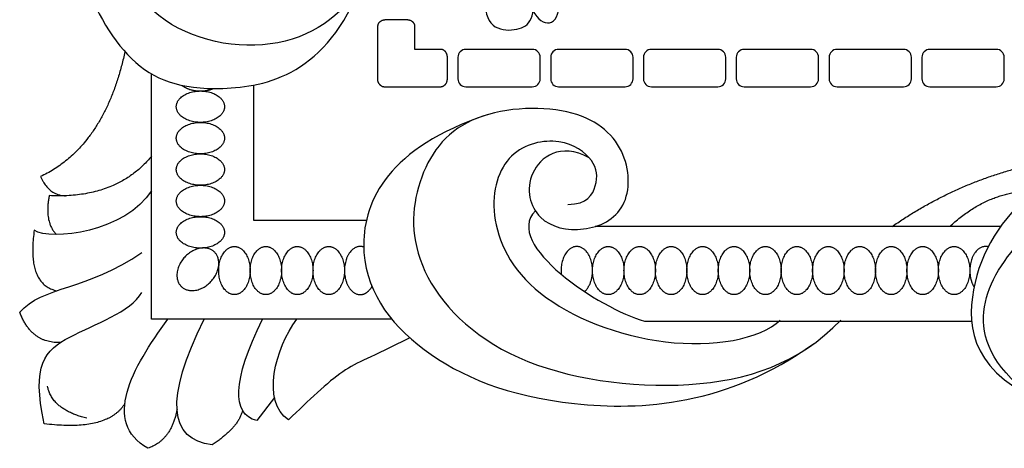
# Model space of a CAD drawing. Units: millimetres. Extents: x -10293 to -1737, y -1824 to 5027.
# Drawn here: x -9955 to -9857, y 965 to 1008 of the extents above; entities that cross this region are included whole.
import ezdxf

# ---------------------------------------------------------------- set-up
doc = ezdxf.new("R2010")
doc.units = ezdxf.units.MM
doc.header["$MEASUREMENT"] = 0
doc.layers.add('Default', color=7, linetype='Continuous', true_color=0x000000)

msp = doc.modelspace()

# ---------------------------------------------------------------- linework, layer by layer
at = {"layer": 'Default'}
for p, q in [((-9919.267, 1006.994), (-9919.267, 1001.64)), ((-9919.267, 1006.994), (-9919.267, 1001.64)), ((-9916.337, 1007.636), (-9918.474, 1007.636)), ((-9916.337, 1007.636), (-9918.474, 1007.636)), ((-9915.544, 1004.702), (-9915.544, 1006.994)), ((-9915.544, 1004.702), (-9915.544, 1006.994)), ((-9912.981, 1004.702), (-9915.544, 1004.702)), ((-9912.981, 1004.702), (-9915.544, 1004.702)), ((-9903.851, 1004.702), (-9910.472, 1004.702)), ((-9903.851, 1004.702), (-9910.472, 1004.702)), ((-9894.601, 1004.702), (-9901.222, 1004.702)), ((-9894.601, 1004.702), (-9901.222, 1004.702)), ((-9885.351, 1004.702), (-9891.972, 1004.702)), ((-9885.351, 1004.702), (-9891.972, 1004.702)), ((-9876.101, 1004.702), (-9882.722, 1004.702)), ((-9876.101, 1004.702), (-9882.722, 1004.702)), ((-9866.851, 1004.702), (-9873.472, 1004.702)), ((-9866.851, 1004.702), (-9873.472, 1004.702)), ((-9857.601, 1004.702), (-9864.222, 1004.702)), ((-9857.601, 1004.702), (-9864.222, 1004.702)), ((-9919.267, 1003.909), (-9919.267, 1001.772)), ((-9919.267, 1003.909), (-9919.267, 1001.772)), ((-9912.308, 1001.772), (-9912.308, 1003.909)), ((-9912.308, 1001.772), (-9912.308, 1003.909)), ((-9911.265, 1003.909), (-9911.265, 1001.772)), ((-9911.265, 1003.909), (-9911.265, 1001.772)), ((-9903.058, 1001.772), (-9903.058, 1003.909)), ((-9903.058, 1001.772), (-9903.058, 1003.909)), ((-9902.015, 1003.909), (-9902.015, 1001.772)), ((-9902.015, 1003.909), (-9902.015, 1001.772)), ((-9893.808, 1001.772), (-9893.808, 1003.909)), ((-9893.808, 1001.772), (-9893.808, 1003.909)), ((-9892.765, 1003.909), (-9892.765, 1001.772)), ((-9892.765, 1003.909), (-9892.765, 1001.772)), ((-9884.558, 1001.772), (-9884.558, 1003.909)), ((-9884.558, 1001.772), (-9884.558, 1003.909)), ((-9883.515, 1003.909), (-9883.515, 1001.772)), ((-9883.515, 1003.909), (-9883.515, 1001.772)), ((-9875.308, 1001.772), (-9875.308, 1003.909)), ((-9875.308, 1001.772), (-9875.308, 1003.909)), ((-9874.265, 1003.909), (-9874.265, 1001.772)), ((-9874.265, 1003.909), (-9874.265, 1001.772)), ((-9866.058, 1001.772), (-9866.058, 1003.909)), ((-9866.058, 1001.772), (-9866.058, 1003.909)), ((-9865.015, 1003.909), (-9865.015, 1001.772)), ((-9865.015, 1003.909), (-9865.015, 1001.772)), ((-9856.808, 1001.772), (-9856.808, 1003.909)), ((-9856.808, 1001.772), (-9856.808, 1003.909)), ((-9918.595, 1000.979), (-9912.981, 1000.979)), ((-9918.595, 1000.979), (-9912.981, 1000.979)), ((-9910.472, 1000.979), (-9903.851, 1000.979)), ((-9910.472, 1000.979), (-9903.851, 1000.979)), ((-9901.222, 1000.979), (-9894.601, 1000.979)), ((-9901.222, 1000.979), (-9894.601, 1000.979)), ((-9891.972, 1000.979), (-9885.351, 1000.979)), ((-9891.972, 1000.979), (-9885.351, 1000.979)), ((-9882.722, 1000.979), (-9876.101, 1000.979)), ((-9882.722, 1000.979), (-9876.101, 1000.979)), ((-9873.472, 1000.979), (-9866.851, 1000.979)), ((-9873.472, 1000.979), (-9866.851, 1000.979)), ((-9864.222, 1000.979), (-9857.601, 1000.979)), ((-9864.222, 1000.979), (-9857.601, 1000.979)), ((-9857.166, 987.043), (-9897.569, 987.043)), ((-9857.166, 987.043), (-9897.569, 987.043)), ((-9892.67, 977.613), (-9860.059, 977.613)), ((-9892.67, 977.613), (-9860.059, 977.613)), ((-9929.536, 969.979), (-9931.31, 967.686)), ((-9929.536, 969.979), (-9931.31, 967.686))]:
    msp.add_line(p, q, dxfattribs=at)
for points in [[(-9917.842, 977.793), (-9941.787, 977.793), (-9941.787, 1002.248)], [(-9917.842, 977.793), (-9941.787, 977.793), (-9941.787, 1002.248)], [(-9920.384, 987.646), (-9931.589, 987.646), (-9931.589, 1001.144)], [(-9920.384, 987.646), (-9931.589, 987.646), (-9931.589, 1001.144)]]:
    msp.add_lwpolyline(points, dxfattribs=at)
for centre, start, end in [((-9910.472, 1003.909), 90, 180), ((-9910.472, 1003.909), 90, 180), ((-9903.851, 1003.909), 0, 90), ((-9903.851, 1003.909), 0, 90), ((-9901.222, 1003.909), 90, 180), ((-9901.222, 1003.909), 90, 180), ((-9894.601, 1003.909), 0, 90), ((-9894.601, 1003.909), 0, 90), ((-9891.972, 1003.909), 90, 180), ((-9891.972, 1003.909), 90, 180), ((-9885.351, 1003.909), 0, 90), ((-9885.351, 1003.909), 0, 90), ((-9882.722, 1003.909), 90, 180), ((-9882.722, 1003.909), 90, 180), ((-9876.101, 1003.909), 0, 90), ((-9876.101, 1003.909), 0, 90), ((-9873.472, 1003.909), 90, 180), ((-9873.472, 1003.909), 90, 180), ((-9866.851, 1003.909), 360, 90), ((-9866.851, 1003.909), 360, 90), ((-9864.222, 1003.909), 90, 180), ((-9864.222, 1003.909), 90, 180), ((-9857.601, 1003.909), 0, 90), ((-9857.601, 1003.909), 0, 90), ((-9910.472, 1001.772), 180, 270), ((-9910.472, 1001.772), 180, 270), ((-9903.851, 1001.772), 270, 360), ((-9903.851, 1001.772), 270, 360), ((-9901.222, 1001.772), 180, 270), ((-9901.222, 1001.772), 180, 270), ((-9894.601, 1001.772), 270, 360), ((-9894.601, 1001.772), 270, 360), ((-9891.972, 1001.772), 180, 270), ((-9891.972, 1001.772), 180, 270), ((-9885.351, 1001.772), 270, 360), ((-9885.351, 1001.772), 270, 360), ((-9882.722, 1001.772), 180, 270), ((-9882.722, 1001.772), 180, 270), ((-9876.101, 1001.772), 270, 360), ((-9876.101, 1001.772), 270, 360), ((-9873.472, 1001.772), 180, 270), ((-9873.472, 1001.772), 180, 270), ((-9866.851, 1001.772), 270, 0), ((-9866.851, 1001.772), 270, 0), ((-9864.222, 1001.772), 180, 270), ((-9864.222, 1001.772), 180, 270), ((-9857.601, 1001.772), 270, 360), ((-9857.601, 1001.772), 270, 360)]:
    msp.add_arc(centre, 0.793, start, end, dxfattribs=at)
for points, degree in [([(-9929.431, 1022.681), (-9926.645, 1023.637), (-9925.132, 1021.089), (-9925.132, 1018.462), (-9928.555, 1017.109), (-9933.491, 1019.02), (-9932.774, 1025.149), (-9924.654, 1026.582), (-9919.958, 1021.328), (-9918.684, 1012.571), (-9926.724, 1004.054), (-9941.053, 1005.566), (-9947.899, 1016.87), (-9949.61, 1035.912), (-9944.993, 1050.559), (-9942.127, 1055.017)], 3), ([(-9929.431, 1022.681), (-9926.645, 1023.637), (-9925.132, 1021.089), (-9925.132, 1018.462), (-9928.555, 1017.109), (-9933.491, 1019.02), (-9932.774, 1025.149), (-9924.654, 1026.582), (-9919.958, 1021.328), (-9918.684, 1012.571), (-9926.724, 1004.054), (-9941.053, 1005.566), (-9947.899, 1016.87), (-9949.61, 1035.912), (-9944.993, 1050.559), (-9942.127, 1055.017)], 3), ([(-9943.603, 1052.376), (-9950.042, 1039.372), (-9951.391, 1025.142), (-9949.443, 1012.259), (-9944.2, 1002.673), (-9936.411, 999.677), (-9924.278, 1002.223), (-9920.86, 1011.301)], 3), ([(-9943.603, 1052.376), (-9950.042, 1039.372), (-9951.391, 1025.142), (-9949.443, 1012.259), (-9944.2, 1002.673), (-9936.411, 999.677), (-9924.278, 1002.223), (-9920.86, 1011.301)], 3), ([(-9908.506, 1009.063), (-9908.478, 1006.525), (-9904.331, 1006.32), (-9903.475, 1007.964), (-9903.684, 1012.192)], 3), ([(-9908.506, 1009.063), (-9908.478, 1006.525), (-9904.331, 1006.32), (-9903.475, 1007.964), (-9903.684, 1012.192)], 3), ([(-9903.752, 1008.559), (-9902.926, 1006.765), (-9901.11, 1006.868), (-9901.188, 1009.359)], 3), ([(-9903.752, 1008.559), (-9902.926, 1006.765), (-9901.11, 1006.868), (-9901.188, 1009.359)], 3), ([(-9944.45, 1004.471), (-9946.485, 995.037), (-9952.853, 992.012)], 2), ([(-9944.45, 1004.471), (-9946.485, 995.037), (-9952.853, 992.012)], 2), ([(-9898.162, 993.882), (-9901.1, 995.468), (-9904.994, 992.47), (-9903.634, 987.279), (-9898.693, 986.252), (-9894.03, 988.473), (-9894.113, 994.885), (-9899.331, 999.326), (-9910.99, 998.643), (-9915.766, 991.877), (-9916.164, 982.722), (-9906.85, 972.771), (-9887.585, 969.985), (-9877.316, 973.329), (-9873.097, 977.707)], 3), ([(-9898.162, 993.882), (-9901.1, 995.468), (-9904.994, 992.47), (-9903.634, 987.279), (-9898.693, 986.252), (-9894.03, 988.473), (-9894.113, 994.885), (-9899.331, 999.326), (-9910.99, 998.643), (-9915.766, 991.877), (-9916.164, 982.722), (-9906.85, 972.771), (-9887.585, 969.985), (-9877.316, 973.329), (-9873.097, 977.707)], 3), ([(-9908.357, 998.175), (-9918.174, 994.902), (-9923.109, 984.314), (-9915.753, 974.036), (-9901.536, 968.134), (-9884.421, 969.189), (-9875.834, 975.322)], 3), ([(-9908.357, 998.175), (-9918.174, 994.902), (-9923.109, 984.314), (-9915.753, 974.036), (-9901.536, 968.134), (-9884.421, 969.189), (-9875.834, 975.322)], 3), ([(-9816.199, 990.816), (-9825.931, 998.431), (-9841.704, 998.013), (-9855.075, 991.014), (-9861.186, 981.404), (-9859.984, 972.264), (-9852.201, 969.198)], 3), ([(-9816.199, 990.816), (-9825.931, 998.431), (-9841.704, 998.013), (-9855.075, 991.014), (-9861.186, 981.404), (-9859.984, 972.264), (-9852.201, 969.198)], 3), ([(-9900.294, 989.241), (-9898.362, 989.241), (-9897.265, 991.174), (-9897.422, 993.629), (-9900.816, 996.083), (-9906.51, 994.934), (-9908.599, 988.51), (-9904.734, 979.892), (-9890.579, 974.199), (-9881.126, 975.766), (-9879.141, 977.699)], 3), ([(-9900.294, 989.241), (-9898.362, 989.241), (-9897.265, 991.174), (-9897.422, 993.629), (-9900.816, 996.083), (-9906.51, 994.934), (-9908.599, 988.51), (-9904.734, 979.892), (-9890.579, 974.199), (-9881.126, 975.766), (-9879.141, 977.699)], 3), ([(-9853.362, 969.69), (-9857.793, 972.67), (-9860.092, 978.311), (-9856.146, 985.265), (-9847.668, 992.8), (-9838.641, 995.701), (-9829.732, 995.871), (-9827.766, 994.579)], 3), ([(-9853.362, 969.69), (-9857.793, 972.67), (-9860.092, 978.311), (-9856.146, 985.265), (-9847.668, 992.8), (-9838.641, 995.701), (-9829.732, 995.871), (-9827.766, 994.579)], 3), ([(-9941.787, 994.054), (-9945.314, 989.781), (-9951.999, 990.119)], 2), ([(-9941.787, 994.054), (-9945.314, 989.781), (-9951.999, 990.119)], 2), ([(-9867.971, 987.043), (-9859.249, 993.113), (-9848.571, 994.06)], 2), ([(-9867.971, 987.043), (-9859.249, 993.113), (-9848.571, 994.06)], 2), ([(-9952.853, 992.012), (-9951.999, 990.119), (-9950.38, 990.107)], 2), ([(-9952.853, 992.012), (-9951.999, 990.119), (-9950.38, 990.107)], 2), ([(-9941.787, 990.607), (-9944.307, 986.545), (-9951.88, 985.53), (-9953.488, 986.672)], 3), ([(-9941.787, 990.607), (-9944.307, 986.545), (-9951.88, 985.53), (-9953.488, 986.672)], 3), ([(-9862.226, 987.043), (-9858.413, 990.606), (-9853.828, 990.61)], 2), ([(-9862.226, 987.043), (-9858.413, 990.606), (-9853.828, 990.61)], 2), ([(-9951.999, 990.119), (-9952.506, 987.496), (-9951.277, 986.234)], 2), ([(-9951.999, 990.119), (-9952.506, 987.496), (-9951.277, 986.234)], 2), ([(-9903.542, 988.595), (-9906.84, 985.271), (-9897.125, 978.847), (-9892.67, 977.613)], 3), ([(-9903.542, 988.595), (-9906.84, 985.271), (-9897.125, 978.847), (-9892.67, 977.613)], 3), ([(-9953.488, 986.672), (-9954.249, 981.257), (-9951.23, 980.636)], 2), ([(-9953.488, 986.672), (-9954.249, 981.257), (-9951.23, 980.636)], 2), ([(-9954.938, 978.488), (-9952.693, 981.1), (-9948.201, 980.682), (-9942.769, 984.443)], 3), ([(-9954.938, 978.488), (-9952.693, 981.1), (-9948.201, 980.682), (-9942.769, 984.443)], 3), ([(-9952.484, 967.364), (-9953.789, 973.265), (-9951.073, 976.138), (-9943.866, 978.488), (-9942.769, 980.473)], 3), ([(-9952.484, 967.364), (-9953.789, 973.265), (-9951.073, 976.138), (-9943.866, 978.488), (-9942.769, 980.473)], 3), ([(-9950.876, 975.47), (-9953.737, 975.355), (-9954.938, 978.488)], 2), ([(-9950.876, 975.47), (-9953.737, 975.355), (-9954.938, 978.488)], 2), ([(-9942.154, 964.919), (-9946.75, 967.53), (-9943.773, 972.91), (-9940.169, 977.793)], 3), ([(-9942.154, 964.919), (-9946.75, 967.53), (-9943.773, 972.91), (-9940.169, 977.793)], 3), ([(-9935.739, 965.276), (-9940.054, 965.741), (-9940.52, 969.845), (-9936.543, 977.793)], 3), ([(-9935.739, 965.276), (-9940.054, 965.741), (-9940.52, 969.845), (-9936.543, 977.793)], 3), ([(-9931.31, 967.686), (-9933.825, 968.331), (-9933.761, 971.619), (-9930.747, 977.793)], 3), ([(-9931.31, 967.686), (-9933.825, 968.331), (-9933.761, 971.619), (-9930.747, 977.793)], 3), ([(-9928.136, 967.763), (-9930.859, 969.556), (-9929.505, 974.908), (-9927.312, 977.793)], 3), ([(-9928.136, 967.763), (-9930.859, 969.556), (-9929.505, 974.908), (-9927.312, 977.793)], 3), ([(-9916.059, 975.95), (-9920.016, 973.893), (-9922.404, 973.336), (-9926.146, 969.674), (-9928.136, 967.763)], 3), ([(-9916.059, 975.95), (-9920.016, 973.893), (-9922.404, 973.336), (-9926.146, 969.674), (-9928.136, 967.763)], 3), ([(-9948.261, 967.923), (-9951.722, 968.78), (-9952.168, 971.11)], 2), ([(-9948.261, 967.923), (-9951.722, 968.78), (-9952.168, 971.11)], 2), ([(-9944.458, 969.382), (-9946.164, 966.58), (-9952.484, 967.364)], 2), ([(-9944.458, 969.382), (-9946.164, 966.58), (-9952.484, 967.364)], 2), ([(-9939.255, 968.796), (-9939.803, 965.754), (-9942.154, 964.919)], 2), ([(-9939.255, 968.796), (-9939.803, 965.754), (-9942.154, 964.919)], 2), ([(-9932.723, 968.696), (-9933.158, 966.968), (-9935.739, 965.276)], 2), ([(-9932.723, 968.696), (-9933.158, 966.968), (-9935.739, 965.276)], 2)]:
    msp.add_open_spline(points, degree=degree, dxfattribs=at)
for points, weights in [([(-9918.474, 1007.636), (-9919.267, 1007.636), (-9919.267, 1006.994)], [1, 0.707106781187, 1]), ([(-9918.474, 1007.636), (-9919.267, 1007.636), (-9919.267, 1006.994)], [1, 0.707106781187, 1]), ([(-9915.544, 1006.994), (-9915.544, 1007.636), (-9916.337, 1007.636)], [1, 0.707106781187, 1]), ([(-9915.544, 1006.994), (-9915.544, 1007.636), (-9916.337, 1007.636)], [1, 0.707106781187, 1]), ([(-9912.308, 1003.909), (-9912.308, 1004.702), (-9912.981, 1004.702)], [1, 0.707106781187, 1]), ([(-9912.308, 1003.909), (-9912.308, 1004.702), (-9912.981, 1004.702)], [1, 0.707106781187, 1]), ([(-9919.267, 1001.64), (-9919.267, 1001.413), (-9919.09, 1001.236)], [1, 0.872110378241, 0.855904839985]), ([(-9919.267, 1001.64), (-9919.267, 1001.413), (-9919.09, 1001.236)], [1, 0.872110378241, 0.855904839985]), ([(-9919.09, 1001.236), (-9918.89, 1000.979), (-9918.595, 1000.979)], [0.853959927988, 0.845837431611, 1]), ([(-9919.09, 1001.236), (-9918.89, 1000.979), (-9918.595, 1000.979)], [0.853959927988, 0.845837431611, 1]), ([(-9912.981, 1000.979), (-9912.308, 1000.979), (-9912.308, 1001.772)], [1, 0.707106781187, 1]), ([(-9912.981, 1000.979), (-9912.308, 1000.979), (-9912.308, 1001.772)], [1, 0.707106781187, 1])]:
    msp.add_rational_spline(points, weights, degree=2, dxfattribs=at)
for points, weights, knots in [([(-9938.764, 1001.109), (-9938.044, 1000.552), (-9936.926, 1000.552), (-9936.22, 1000.552), (-9935.626, 1000.801)], [0.855108492163, 0.838462355101, 1, 0.891463907313, 0.863367255754], [5.416853, 5.416853, 5.416853, 6.283185, 6.283185, 6.865268, 6.865268, 6.865268]), ([(-9938.764, 1001.109), (-9938.044, 1000.552), (-9936.926, 1000.552), (-9936.22, 1000.552), (-9935.626, 1000.801)], [0.855108492163, 0.838462355101, 1, 0.891463907313, 0.863367255754], [5.416853, 5.416853, 5.416853, 6.283185, 6.283185, 6.865268, 6.865268, 6.865268]), ([(-9936.926, 997.418), (-9934.524, 997.418), (-9934.524, 998.985), (-9934.524, 1000.552), (-9936.926, 1000.552), (-9939.329, 1000.552), (-9939.329, 998.985), (-9939.329, 997.418), (-9936.926, 997.418)], [1, 0.707106781187, 1, 0.707106781187, 1, 0.707106781187, 1, 0.707106781187, 1], [0, 0, 0, 1.570796, 1.570796, 3.141593, 3.141593, 4.712389, 4.712389, 6.283185, 6.283185, 6.283185]), ([(-9936.926, 997.418), (-9934.524, 997.418), (-9934.524, 998.985), (-9934.524, 1000.552), (-9936.926, 1000.552), (-9939.329, 1000.552), (-9939.329, 998.985), (-9939.329, 997.418), (-9936.926, 997.418)], [1, 0.707106781187, 1, 0.707106781187, 1, 0.707106781187, 1, 0.707106781187, 1], [0, 0, 0, 1.570796, 1.570796, 3.141593, 3.141593, 4.712389, 4.712389, 6.283185, 6.283185, 6.283185]), ([(-9936.926, 994.284), (-9934.524, 994.284), (-9934.524, 995.851), (-9934.524, 997.418), (-9936.926, 997.418), (-9939.329, 997.418), (-9939.329, 995.851), (-9939.329, 994.284), (-9936.926, 994.284)], [1, 0.707106781187, 1, 0.707106781187, 1, 0.707106781187, 1, 0.707106781187, 1], [0, 0, 0, 1.570796, 1.570796, 3.141593, 3.141593, 4.712389, 4.712389, 6.283185, 6.283185, 6.283185]), ([(-9936.926, 994.284), (-9934.524, 994.284), (-9934.524, 995.851), (-9934.524, 997.418), (-9936.926, 997.418), (-9939.329, 997.418), (-9939.329, 995.851), (-9939.329, 994.284), (-9936.926, 994.284)], [1, 0.707106781187, 1, 0.707106781187, 1, 0.707106781187, 1, 0.707106781187, 1], [0, 0, 0, 1.570796, 1.570796, 3.141593, 3.141593, 4.712389, 4.712389, 6.283185, 6.283185, 6.283185]), ([(-9936.926, 991.15), (-9934.524, 991.15), (-9934.524, 992.717), (-9934.524, 994.284), (-9936.926, 994.284), (-9939.329, 994.284), (-9939.329, 992.717), (-9939.329, 991.15), (-9936.926, 991.15)], [1, 0.707106781187, 1, 0.707106781187, 1, 0.707106781187, 1, 0.707106781187, 1], [0, 0, 0, 1.570796, 1.570796, 3.141593, 3.141593, 4.712389, 4.712389, 6.283185, 6.283185, 6.283185]), ([(-9936.926, 991.15), (-9934.524, 991.15), (-9934.524, 992.717), (-9934.524, 994.284), (-9936.926, 994.284), (-9939.329, 994.284), (-9939.329, 992.717), (-9939.329, 991.15), (-9936.926, 991.15)], [1, 0.707106781187, 1, 0.707106781187, 1, 0.707106781187, 1, 0.707106781187, 1], [0, 0, 0, 1.570796, 1.570796, 3.141593, 3.141593, 4.712389, 4.712389, 6.283185, 6.283185, 6.283185]), ([(-9936.926, 988.017), (-9934.524, 988.017), (-9934.524, 989.584), (-9934.524, 991.15), (-9936.926, 991.15), (-9939.329, 991.15), (-9939.329, 989.584), (-9939.329, 988.017), (-9936.926, 988.017)], [1, 0.707106781187, 1, 0.707106781187, 1, 0.707106781187, 1, 0.707106781187, 1], [0, 0, 0, 1.570796, 1.570796, 3.141593, 3.141593, 4.712389, 4.712389, 6.283185, 6.283185, 6.283185]), ([(-9936.926, 988.017), (-9934.524, 988.017), (-9934.524, 989.584), (-9934.524, 991.15), (-9936.926, 991.15), (-9939.329, 991.15), (-9939.329, 989.584), (-9939.329, 988.017), (-9936.926, 988.017)], [1, 0.707106781187, 1, 0.707106781187, 1, 0.707106781187, 1, 0.707106781187, 1], [0, 0, 0, 1.570796, 1.570796, 3.141593, 3.141593, 4.712389, 4.712389, 6.283185, 6.283185, 6.283185]), ([(-9936.926, 984.883), (-9934.524, 984.883), (-9934.524, 986.45), (-9934.524, 988.017), (-9936.926, 988.017), (-9939.329, 988.017), (-9939.329, 986.45), (-9939.329, 984.883), (-9936.926, 984.883)], [1, 0.707106781187, 1, 0.707106781187, 1, 0.707106781187, 1, 0.707106781187, 1], [0, 0, 0, 1.570796, 1.570796, 3.141593, 3.141593, 4.712389, 4.712389, 6.283185, 6.283185, 6.283185]), ([(-9936.926, 984.883), (-9934.524, 984.883), (-9934.524, 986.45), (-9934.524, 988.017), (-9936.926, 988.017), (-9939.329, 988.017), (-9939.329, 986.45), (-9939.329, 984.883), (-9936.926, 984.883)], [1, 0.707106781187, 1, 0.707106781187, 1, 0.707106781187, 1, 0.707106781187, 1], [0, 0, 0, 1.570796, 1.570796, 3.141593, 3.141593, 4.712389, 4.712389, 6.283185, 6.283185, 6.283185]), ([(-9938.482, 983.993), (-9936.853, 985.733), (-9935.548, 984.512), (-9934.244, 983.291), (-9935.873, 981.551), (-9937.502, 979.811), (-9938.807, 981.032), (-9940.111, 982.253), (-9938.482, 983.993)], [1, 0.707106781187, 1, 0.707106781187, 1, 0.707106781187, 1, 0.707106781187, 1], [0, 0, 0, 1.570796, 1.570796, 3.141593, 3.141593, 4.712389, 4.712389, 6.283185, 6.283185, 6.283185]), ([(-9938.482, 983.993), (-9936.853, 985.733), (-9935.548, 984.512), (-9934.244, 983.291), (-9935.873, 981.551), (-9937.502, 979.811), (-9938.807, 981.032), (-9940.111, 982.253), (-9938.482, 983.993)], [1, 0.707106781187, 1, 0.707106781187, 1, 0.707106781187, 1, 0.707106781187, 1], [0, 0, 0, 1.570796, 1.570796, 3.141593, 3.141593, 4.712389, 4.712389, 6.283185, 6.283185, 6.283185]), ([(-9935.104, 982.644), (-9935.104, 980.241), (-9933.537, 980.241), (-9931.97, 980.241), (-9931.97, 982.644), (-9931.97, 985.046), (-9933.537, 985.046), (-9935.104, 985.046), (-9935.104, 982.644)], [1, 0.707106781187, 1, 0.707106781187, 1, 0.707106781187, 1, 0.707106781187, 1], [0, 0, 0, 1.570796, 1.570796, 3.141593, 3.141593, 4.712389, 4.712389, 6.283185, 6.283185, 6.283185]), ([(-9935.104, 982.644), (-9935.104, 980.241), (-9933.537, 980.241), (-9931.97, 980.241), (-9931.97, 982.644), (-9931.97, 985.046), (-9933.537, 985.046), (-9935.104, 985.046), (-9935.104, 982.644)], [1, 0.707106781187, 1, 0.707106781187, 1, 0.707106781187, 1, 0.707106781187, 1], [0, 0, 0, 1.570796, 1.570796, 3.141593, 3.141593, 4.712389, 4.712389, 6.283185, 6.283185, 6.283185]), ([(-9931.97, 982.644), (-9931.97, 980.241), (-9930.403, 980.241), (-9928.836, 980.241), (-9928.836, 982.644), (-9928.836, 985.046), (-9930.403, 985.046), (-9931.97, 985.046), (-9931.97, 982.644)], [1, 0.707106781187, 1, 0.707106781187, 1, 0.707106781187, 1, 0.707106781187, 1], [0, 0, 0, 1.570796, 1.570796, 3.141593, 3.141593, 4.712389, 4.712389, 6.283185, 6.283185, 6.283185]), ([(-9931.97, 982.644), (-9931.97, 980.241), (-9930.403, 980.241), (-9928.836, 980.241), (-9928.836, 982.644), (-9928.836, 985.046), (-9930.403, 985.046), (-9931.97, 985.046), (-9931.97, 982.644)], [1, 0.707106781187, 1, 0.707106781187, 1, 0.707106781187, 1, 0.707106781187, 1], [0, 0, 0, 1.570796, 1.570796, 3.141593, 3.141593, 4.712389, 4.712389, 6.283185, 6.283185, 6.283185]), ([(-9928.836, 982.644), (-9928.836, 980.241), (-9927.269, 980.241), (-9925.702, 980.241), (-9925.702, 982.644), (-9925.702, 985.046), (-9927.269, 985.046), (-9928.836, 985.046), (-9928.836, 982.644)], [1, 0.707106781187, 1, 0.707106781187, 1, 0.707106781187, 1, 0.707106781187, 1], [0, 0, 0, 1.570796, 1.570796, 3.141593, 3.141593, 4.712389, 4.712389, 6.283185, 6.283185, 6.283185]), ([(-9928.836, 982.644), (-9928.836, 980.241), (-9927.269, 980.241), (-9925.702, 980.241), (-9925.702, 982.644), (-9925.702, 985.046), (-9927.269, 985.046), (-9928.836, 985.046), (-9928.836, 982.644)], [1, 0.707106781187, 1, 0.707106781187, 1, 0.707106781187, 1, 0.707106781187, 1], [0, 0, 0, 1.570796, 1.570796, 3.141593, 3.141593, 4.712389, 4.712389, 6.283185, 6.283185, 6.283185]), ([(-9925.702, 982.644), (-9925.702, 980.241), (-9924.136, 980.241), (-9922.569, 980.241), (-9922.569, 982.644), (-9922.569, 985.046), (-9924.136, 985.046), (-9925.702, 985.046), (-9925.702, 982.644)], [1, 0.707106781187, 1, 0.707106781187, 1, 0.707106781187, 1, 0.707106781187, 1], [0, 0, 0, 1.570796, 1.570796, 3.141593, 3.141593, 4.712389, 4.712389, 6.283185, 6.283185, 6.283185]), ([(-9925.702, 982.644), (-9925.702, 980.241), (-9924.136, 980.241), (-9922.569, 980.241), (-9922.569, 982.644), (-9922.569, 985.046), (-9924.136, 985.046), (-9925.702, 985.046), (-9925.702, 982.644)], [1, 0.707106781187, 1, 0.707106781187, 1, 0.707106781187, 1, 0.707106781187, 1], [0, 0, 0, 1.570796, 1.570796, 3.141593, 3.141593, 4.712389, 4.712389, 6.283185, 6.283185, 6.283185]), ([(-9920.647, 984.984), (-9920.822, 985.046), (-9921.002, 985.046), (-9922.569, 985.046), (-9922.569, 982.644), (-9922.569, 980.241), (-9921.002, 980.241), (-9920.297, 980.241), (-9919.829, 981.05)], [0.923310944436, 0.954626419838, 1, 0.707106781187, 1, 0.707106781187, 1, 0.842881206022, 0.854331117875], [4.469049, 4.469049, 4.469049, 4.712389, 4.712389, 6.283185, 6.283185, 7.853982, 7.853982, 8.696615, 8.696615, 8.696615]), ([(-9920.647, 984.984), (-9920.822, 985.046), (-9921.002, 985.046), (-9922.569, 985.046), (-9922.569, 982.644), (-9922.569, 980.241), (-9921.002, 980.241), (-9920.297, 980.241), (-9919.829, 981.05)], [0.923310944436, 0.954626419838, 1, 0.707106781187, 1, 0.707106781187, 1, 0.842881206022, 0.854331117875], [4.469049, 4.469049, 4.469049, 4.712389, 4.712389, 6.283185, 6.283185, 7.853982, 7.853982, 8.696615, 8.696615, 8.696615]), ([(-9898.637, 980.553), (-9897.842, 981.243), (-9897.842, 982.644), (-9897.842, 985.046), (-9899.409, 985.046), (-9900.976, 985.046), (-9900.976, 982.644), (-9900.976, 982.457), (-9900.957, 982.273)], [0.869367807894, 0.805428887547, 1, 0.707106781187, 1, 0.707106781187, 1, 0.968810424303, 0.944263471717], [2.098101, 2.098101, 2.098101, 3.141593, 3.141593, 4.712389, 4.712389, 6.283185, 6.283185, 6.450456, 6.450456, 6.450456]), ([(-9898.637, 980.553), (-9897.842, 981.243), (-9897.842, 982.644), (-9897.842, 985.046), (-9899.409, 985.046), (-9900.976, 985.046), (-9900.976, 982.644), (-9900.976, 982.457), (-9900.957, 982.273)], [0.869367807894, 0.805428887547, 1, 0.707106781187, 1, 0.707106781187, 1, 0.968810424303, 0.944263471717], [2.098101, 2.098101, 2.098101, 3.141593, 3.141593, 4.712389, 4.712389, 6.283185, 6.283185, 6.450456, 6.450456, 6.450456]), ([(-9897.842, 982.644), (-9897.842, 980.241), (-9896.275, 980.241), (-9894.708, 980.241), (-9894.708, 982.644), (-9894.708, 985.046), (-9896.275, 985.046), (-9897.842, 985.046), (-9897.842, 982.644)], [1, 0.707106781187, 1, 0.707106781187, 1, 0.707106781187, 1, 0.707106781187, 1], [0, 0, 0, 1.570796, 1.570796, 3.141593, 3.141593, 4.712389, 4.712389, 6.283185, 6.283185, 6.283185]), ([(-9897.842, 982.644), (-9897.842, 980.241), (-9896.275, 980.241), (-9894.708, 980.241), (-9894.708, 982.644), (-9894.708, 985.046), (-9896.275, 985.046), (-9897.842, 985.046), (-9897.842, 982.644)], [1, 0.707106781187, 1, 0.707106781187, 1, 0.707106781187, 1, 0.707106781187, 1], [0, 0, 0, 1.570796, 1.570796, 3.141593, 3.141593, 4.712389, 4.712389, 6.283185, 6.283185, 6.283185]), ([(-9894.708, 982.644), (-9894.708, 980.241), (-9893.141, 980.241), (-9891.574, 980.241), (-9891.574, 982.644), (-9891.574, 985.046), (-9893.141, 985.046), (-9894.708, 985.046), (-9894.708, 982.644)], [1, 0.707106781187, 1, 0.707106781187, 1, 0.707106781187, 1, 0.707106781187, 1], [0, 0, 0, 1.570796, 1.570796, 3.141593, 3.141593, 4.712389, 4.712389, 6.283185, 6.283185, 6.283185]), ([(-9894.708, 982.644), (-9894.708, 980.241), (-9893.141, 980.241), (-9891.574, 980.241), (-9891.574, 982.644), (-9891.574, 985.046), (-9893.141, 985.046), (-9894.708, 985.046), (-9894.708, 982.644)], [1, 0.707106781187, 1, 0.707106781187, 1, 0.707106781187, 1, 0.707106781187, 1], [0, 0, 0, 1.570796, 1.570796, 3.141593, 3.141593, 4.712389, 4.712389, 6.283185, 6.283185, 6.283185]), ([(-9891.574, 982.644), (-9891.574, 980.241), (-9890.007, 980.241), (-9888.44, 980.241), (-9888.44, 982.644), (-9888.44, 985.046), (-9890.007, 985.046), (-9891.574, 985.046), (-9891.574, 982.644)], [1, 0.707106781187, 1, 0.707106781187, 1, 0.707106781187, 1, 0.707106781187, 1], [0, 0, 0, 1.570796, 1.570796, 3.141593, 3.141593, 4.712389, 4.712389, 6.283185, 6.283185, 6.283185]), ([(-9891.574, 982.644), (-9891.574, 980.241), (-9890.007, 980.241), (-9888.44, 980.241), (-9888.44, 982.644), (-9888.44, 985.046), (-9890.007, 985.046), (-9891.574, 985.046), (-9891.574, 982.644)], [1, 0.707106781187, 1, 0.707106781187, 1, 0.707106781187, 1, 0.707106781187, 1], [0, 0, 0, 1.570796, 1.570796, 3.141593, 3.141593, 4.712389, 4.712389, 6.283185, 6.283185, 6.283185]), ([(-9888.44, 982.644), (-9888.44, 980.241), (-9886.874, 980.241), (-9885.307, 980.241), (-9885.307, 982.644), (-9885.307, 985.046), (-9886.874, 985.046), (-9888.44, 985.046), (-9888.44, 982.644)], [1, 0.707106781187, 1, 0.707106781187, 1, 0.707106781187, 1, 0.707106781187, 1], [0, 0, 0, 1.570796, 1.570796, 3.141593, 3.141593, 4.712389, 4.712389, 6.283185, 6.283185, 6.283185]), ([(-9888.44, 982.644), (-9888.44, 980.241), (-9886.874, 980.241), (-9885.307, 980.241), (-9885.307, 982.644), (-9885.307, 985.046), (-9886.874, 985.046), (-9888.44, 985.046), (-9888.44, 982.644)], [1, 0.707106781187, 1, 0.707106781187, 1, 0.707106781187, 1, 0.707106781187, 1], [0, 0, 0, 1.570796, 1.570796, 3.141593, 3.141593, 4.712389, 4.712389, 6.283185, 6.283185, 6.283185]), ([(-9885.307, 982.644), (-9885.307, 980.241), (-9883.74, 980.241), (-9882.173, 980.241), (-9882.173, 982.644), (-9882.173, 985.046), (-9883.74, 985.046), (-9885.307, 985.046), (-9885.307, 982.644)], [1, 0.707106781187, 1, 0.707106781187, 1, 0.707106781187, 1, 0.707106781187, 1], [0, 0, 0, 1.570796, 1.570796, 3.141593, 3.141593, 4.712389, 4.712389, 6.283185, 6.283185, 6.283185]), ([(-9885.307, 982.644), (-9885.307, 980.241), (-9883.74, 980.241), (-9882.173, 980.241), (-9882.173, 982.644), (-9882.173, 985.046), (-9883.74, 985.046), (-9885.307, 985.046), (-9885.307, 982.644)], [1, 0.707106781187, 1, 0.707106781187, 1, 0.707106781187, 1, 0.707106781187, 1], [0, 0, 0, 1.570796, 1.570796, 3.141593, 3.141593, 4.712389, 4.712389, 6.283185, 6.283185, 6.283185]), ([(-9882.173, 982.644), (-9882.173, 980.241), (-9880.606, 980.241), (-9879.039, 980.241), (-9879.039, 982.644), (-9879.039, 985.046), (-9880.606, 985.046), (-9882.173, 985.046), (-9882.173, 982.644)], [1, 0.707106781187, 1, 0.707106781187, 1, 0.707106781187, 1, 0.707106781187, 1], [0, 0, 0, 1.570796, 1.570796, 3.141593, 3.141593, 4.712389, 4.712389, 6.283185, 6.283185, 6.283185]), ([(-9882.173, 982.644), (-9882.173, 980.241), (-9880.606, 980.241), (-9879.039, 980.241), (-9879.039, 982.644), (-9879.039, 985.046), (-9880.606, 985.046), (-9882.173, 985.046), (-9882.173, 982.644)], [1, 0.707106781187, 1, 0.707106781187, 1, 0.707106781187, 1, 0.707106781187, 1], [0, 0, 0, 1.570796, 1.570796, 3.141593, 3.141593, 4.712389, 4.712389, 6.283185, 6.283185, 6.283185]), ([(-9879.039, 982.644), (-9879.039, 980.241), (-9877.472, 980.241), (-9875.905, 980.241), (-9875.905, 982.644), (-9875.905, 985.046), (-9877.472, 985.046), (-9879.039, 985.046), (-9879.039, 982.644)], [1, 0.707106781187, 1, 0.707106781187, 1, 0.707106781187, 1, 0.707106781187, 1], [0, 0, 0, 1.570796, 1.570796, 3.141593, 3.141593, 4.712389, 4.712389, 6.283185, 6.283185, 6.283185]), ([(-9879.039, 982.644), (-9879.039, 980.241), (-9877.472, 980.241), (-9875.905, 980.241), (-9875.905, 982.644), (-9875.905, 985.046), (-9877.472, 985.046), (-9879.039, 985.046), (-9879.039, 982.644)], [1, 0.707106781187, 1, 0.707106781187, 1, 0.707106781187, 1, 0.707106781187, 1], [0, 0, 0, 1.570796, 1.570796, 3.141593, 3.141593, 4.712389, 4.712389, 6.283185, 6.283185, 6.283185]), ([(-9875.905, 982.644), (-9875.905, 980.241), (-9874.338, 980.241), (-9872.772, 980.241), (-9872.772, 982.644), (-9872.772, 985.046), (-9874.338, 985.046), (-9875.905, 985.046), (-9875.905, 982.644)], [1, 0.707106781187, 1, 0.707106781187, 1, 0.707106781187, 1, 0.707106781187, 1], [0, 0, 0, 1.570796, 1.570796, 3.141593, 3.141593, 4.712389, 4.712389, 6.283185, 6.283185, 6.283185]), ([(-9875.905, 982.644), (-9875.905, 980.241), (-9874.338, 980.241), (-9872.772, 980.241), (-9872.772, 982.644), (-9872.772, 985.046), (-9874.338, 985.046), (-9875.905, 985.046), (-9875.905, 982.644)], [1, 0.707106781187, 1, 0.707106781187, 1, 0.707106781187, 1, 0.707106781187, 1], [0, 0, 0, 1.570796, 1.570796, 3.141593, 3.141593, 4.712389, 4.712389, 6.283185, 6.283185, 6.283185]), ([(-9872.772, 982.644), (-9872.772, 980.241), (-9871.205, 980.241), (-9869.638, 980.241), (-9869.638, 982.644), (-9869.638, 985.046), (-9871.205, 985.046), (-9872.772, 985.046), (-9872.772, 982.644)], [1, 0.707106781187, 1, 0.707106781187, 1, 0.707106781187, 1, 0.707106781187, 1], [0, 0, 0, 1.570796, 1.570796, 3.141593, 3.141593, 4.712389, 4.712389, 6.283185, 6.283185, 6.283185]), ([(-9872.772, 982.644), (-9872.772, 980.241), (-9871.205, 980.241), (-9869.638, 980.241), (-9869.638, 982.644), (-9869.638, 985.046), (-9871.205, 985.046), (-9872.772, 985.046), (-9872.772, 982.644)], [1, 0.707106781187, 1, 0.707106781187, 1, 0.707106781187, 1, 0.707106781187, 1], [0, 0, 0, 1.570796, 1.570796, 3.141593, 3.141593, 4.712389, 4.712389, 6.283185, 6.283185, 6.283185]), ([(-9869.638, 982.644), (-9869.638, 980.241), (-9868.071, 980.241), (-9866.504, 980.241), (-9866.504, 982.644), (-9866.504, 985.046), (-9868.071, 985.046), (-9869.638, 985.046), (-9869.638, 982.644)], [1, 0.707106781187, 1, 0.707106781187, 1, 0.707106781187, 1, 0.707106781187, 1], [0, 0, 0, 1.570796, 1.570796, 3.141593, 3.141593, 4.712389, 4.712389, 6.283185, 6.283185, 6.283185]), ([(-9869.638, 982.644), (-9869.638, 980.241), (-9868.071, 980.241), (-9866.504, 980.241), (-9866.504, 982.644), (-9866.504, 985.046), (-9868.071, 985.046), (-9869.638, 985.046), (-9869.638, 982.644)], [1, 0.707106781187, 1, 0.707106781187, 1, 0.707106781187, 1, 0.707106781187, 1], [0, 0, 0, 1.570796, 1.570796, 3.141593, 3.141593, 4.712389, 4.712389, 6.283185, 6.283185, 6.283185]), ([(-9866.504, 982.644), (-9866.504, 980.241), (-9864.937, 980.241), (-9863.37, 980.241), (-9863.37, 982.644), (-9863.37, 985.046), (-9864.937, 985.046), (-9866.504, 985.046), (-9866.504, 982.644)], [1, 0.707106781187, 1, 0.707106781187, 1, 0.707106781187, 1, 0.707106781187, 1], [0, 0, 0, 1.570796, 1.570796, 3.141593, 3.141593, 4.712389, 4.712389, 6.283185, 6.283185, 6.283185]), ([(-9866.504, 982.644), (-9866.504, 980.241), (-9864.937, 980.241), (-9863.37, 980.241), (-9863.37, 982.644), (-9863.37, 985.046), (-9864.937, 985.046), (-9866.504, 985.046), (-9866.504, 982.644)], [1, 0.707106781187, 1, 0.707106781187, 1, 0.707106781187, 1, 0.707106781187, 1], [0, 0, 0, 1.570796, 1.570796, 3.141593, 3.141593, 4.712389, 4.712389, 6.283185, 6.283185, 6.283185]), ([(-9863.37, 982.644), (-9863.37, 980.241), (-9861.803, 980.241), (-9860.236, 980.241), (-9860.236, 982.644), (-9860.236, 985.046), (-9861.803, 985.046), (-9863.37, 985.046), (-9863.37, 982.644)], [1, 0.707106781187, 1, 0.707106781187, 1, 0.707106781187, 1, 0.707106781187, 1], [0, 0, 0, 1.570796, 1.570796, 3.141593, 3.141593, 4.712389, 4.712389, 6.283185, 6.283185, 6.283185]), ([(-9863.37, 982.644), (-9863.37, 980.241), (-9861.803, 980.241), (-9860.236, 980.241), (-9860.236, 982.644), (-9860.236, 985.046), (-9861.803, 985.046), (-9863.37, 985.046), (-9863.37, 982.644)], [1, 0.707106781187, 1, 0.707106781187, 1, 0.707106781187, 1, 0.707106781187, 1], [0, 0, 0, 1.570796, 1.570796, 3.141593, 3.141593, 4.712389, 4.712389, 6.283185, 6.283185, 6.283185]), ([(-9858.41, 985.013), (-9858.539, 985.046), (-9858.67, 985.046), (-9860.236, 985.046), (-9860.236, 982.644), (-9860.236, 981.694), (-9859.813, 981.001)], [0.940825424473, 0.966605119716, 1, 0.707106781187, 1, 0.859266927089, 0.853776301178], [4.533291, 4.533291, 4.533291, 4.712389, 4.712389, 6.283185, 6.283185, 7.037942, 7.037942, 7.037942]), ([(-9858.41, 985.013), (-9858.539, 985.046), (-9858.67, 985.046), (-9860.236, 985.046), (-9860.236, 982.644), (-9860.236, 981.694), (-9859.813, 981.001)], [0.940825424473, 0.966605119716, 1, 0.707106781187, 1, 0.859266927089, 0.853776301178], [4.533291, 4.533291, 4.533291, 4.712389, 4.712389, 6.283185, 6.283185, 7.037942, 7.037942, 7.037942])]:
    msp.add_rational_spline(points, weights, degree=2, knots=knots, dxfattribs=at)

doc.saveas('drawing.dxf')
